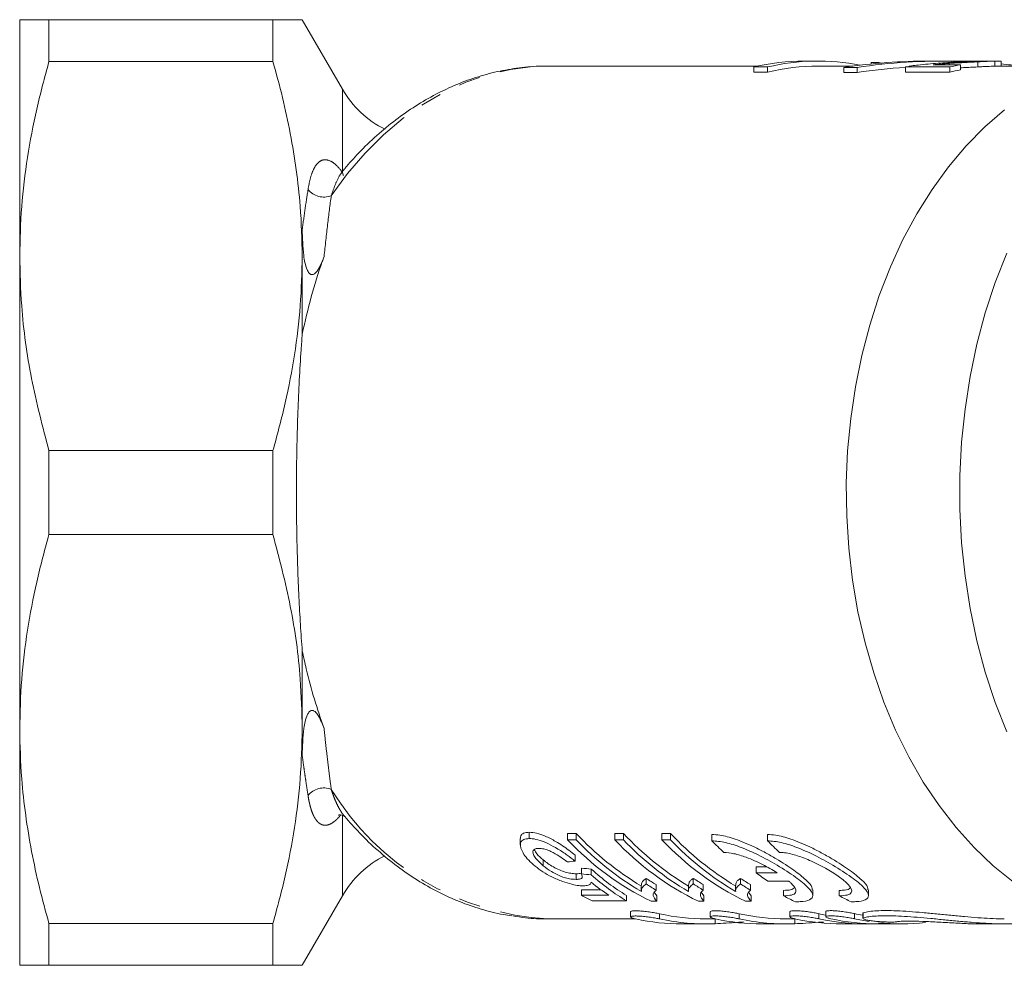
# Model space of a CAD drawing. Units: millimetres. Extents: x 133 to 242, y 52 to 275.
# Drawn here: x 133 to 191, y 52 to 108 of the extents above; entities that cross this region are included whole.
import ezdxf

# ---------------------------------------------------------------- set-up
doc = ezdxf.new("R2010")
doc.units = ezdxf.units.MM
doc.linetypes.add('PHANTOM', pattern=[12.7, 6.35, -1.27, 1.27, -1.27, 1.27, -1.27])

msp = doc.modelspace()

# ---------------------------------------------------------------- linework, layer by layer
at = {"color": 7, "linetype": 'Continuous', "lineweight": 15}
for p, q in [((132.903, 93.66), (132.903, 107.66)), ((134.635, 107.66), (134.635, 105.181)), ((147.901, 107.66), (134.635, 107.66)), ((147.901, 105.181), (147.901, 107.66)), ((152.012, 103.538), (149.633, 107.66)), ((147.901, 105.181), (134.635, 105.181)), ((180.177, 105.21), (179.361, 105.21)), ((183.327, 105.116), (183.327, 105.037)), ((183.327, 105.116), (183.766, 105.116)), ((183.766, 105.116), (183.766, 105.078)), ((185.803, 105.198), (185.803, 105.196)), ((185.803, 105.198), (185.885, 105.198)), ((187.578, 105.21), (186.792, 105.21)), ((188.613, 104.992), (186.984, 104.992)), ((188.564, 105.209), (188.051, 105.204)), ((188.051, 105.204), (188.051, 105.127)), ((189.309, 105.21), (188.564, 105.21)), ((188.613, 104.992), (188.613, 104.69)), ((189.633, 105.164), (189.633, 104.863)), ((189.775, 105.209), (189.981, 105.21)), ((190.895, 105.21), (190.032, 105.21)), ((190.64, 105.206), (190.64, 104.906)), ((191.026, 104.91), (191.026, 105.205)), ((176.601, 104.91), (164.167, 104.91)), ((176.375, 104.858), (177.191, 104.858)), ((176.375, 104.858), (176.375, 104.554)), ((177.191, 104.554), (176.375, 104.554)), ((177.191, 104.858), (177.191, 104.554)), ((182.23, 104.91), (180.177, 104.91)), ((181.706, 104.836), (182.492, 104.836)), ((181.706, 104.836), (181.706, 104.532)), ((182.492, 104.532), (181.706, 104.532)), ((182.492, 104.836), (182.492, 104.532)), ((185.349, 104.858), (187.978, 104.858)), ((185.349, 104.858), (185.349, 104.554)), ((187.978, 104.554), (185.349, 104.554)), ((187.978, 104.858), (187.978, 104.554)), ((195.845, 104.91), (190.896, 104.91)), ((149.633, 93.66), (149.633, 95.236)), ((132.903, 65.66), (132.903, 93.66)), ((149.633, 89.046), (149.633, 93.66)), ((134.635, 82.138), (134.635, 77.181)), ((147.901, 82.138), (134.635, 82.138)), ((147.901, 77.181), (147.901, 82.138)), ((147.901, 77.181), (134.635, 77.181)), ((149.633, 65.66), (149.633, 70.273)), ((132.903, 51.66), (132.903, 65.66)), ((149.633, 64.083), (149.633, 65.66)), ((163.073, 59.163), (163.073, 59.538)), ((165.348, 59.471), (165.856, 59.471)), ((165.348, 59.097), (165.348, 59.471)), ((165.856, 59.097), (165.856, 59.471)), ((168.14, 59.471), (168.648, 59.471)), ((168.14, 59.097), (168.14, 59.471)), ((168.648, 59.097), (168.648, 59.471)), ((170.932, 59.471), (171.44, 59.471)), ((170.932, 59.097), (170.932, 59.471)), ((171.44, 59.097), (171.44, 59.471)), ((162.546, 59.163), (162.546, 58.786)), ((165.856, 59.097), (165.348, 59.097)), ((168.648, 59.097), (168.14, 59.097)), ((171.44, 59.097), (170.932, 59.097)), ((173.886, 59.035), (173.886, 59.408)), ((177.186, 59.035), (177.186, 59.408)), ((163.898, 57.557), (163.898, 57.905)), ((165.792, 57.832), (165.792, 58.184)), ((166.173, 57.068), (166.173, 57.408)), ((166.744, 57.021), (166.744, 57.36)), ((177.145, 57.485), (176.501, 57.485)), ((176.501, 57.144), (176.501, 57.485)), ((176.501, 57.144), (177.749, 57.144)), ((165.858, 56.747), (165.858, 57.082)), ((169.998, 56.478), (169.998, 56.809)), ((172.79, 56.478), (172.79, 56.809)), ((175.583, 56.478), (175.583, 56.809)), ((178.451, 56.64), (177.202, 56.64)), ((166.173, 56.127), (167.331, 56.127)), ((166.173, 55.805), (166.173, 56.127)), ((169.708, 56.407), (169.708, 56.083)), ((170.472, 55.988), (170.625, 55.766)), ((170.583, 56.112), (170.583, 56.438)), ((172.5, 56.407), (172.5, 56.083)), ((173.264, 55.988), (173.417, 55.766)), ((173.375, 56.112), (173.375, 56.438)), ((175.292, 56.407), (175.292, 56.083)), ((176.057, 55.988), (176.209, 55.766)), ((176.168, 56.112), (176.168, 56.438)), ((178.135, 55.775), (178.135, 56.096)), ((179.861, 55.791), (179.861, 56.124)), ((181.435, 55.775), (181.435, 56.096)), ((183.161, 55.791), (183.161, 56.124)), ((149.633, 51.66), (152.012, 55.781)), ((167.796, 55.805), (166.173, 55.805)), ((166.808, 55.48), (168.838, 55.48)), ((168.838, 55.48), (168.838, 55.797)), ((170.298, 55.449), (170.625, 55.449)), ((170.625, 55.449), (170.625, 55.766)), ((173.09, 55.449), (173.417, 55.449)), ((173.417, 55.449), (173.417, 55.766)), ((175.882, 55.449), (176.209, 55.449)), ((176.209, 55.449), (176.209, 55.766)), ((169.077, 54.83), (169.077, 54.524)), ((173.795, 54.835), (173.795, 54.528)), ((178.513, 54.839), (178.513, 54.532)), ((180.627, 54.841), (180.627, 54.534)), ((164.167, 54.41), (169.359, 54.41)), ((173.54, 54.41), (174.09, 54.41)), ((178.274, 54.41), (178.824, 54.41)), ((182.819, 54.74), (182.819, 54.435)), ((147.901, 54.138), (134.635, 54.138)), ((134.635, 54.138), (134.635, 51.66)), ((147.901, 51.66), (147.901, 54.138)), ((172.125, 54.11), (173.54, 54.11)), ((176.86, 54.11), (178.274, 54.11)), ((181.594, 54.11), (183.009, 54.11)), ((183.716, 54.11), (185.13, 54.11)), ((189.773, 54.11), (191.203, 54.11)), ((147.901, 51.66), (134.635, 51.66))]:
    msp.add_line(p, q, dxfattribs=at)
at = {"color": 8, "linetype": 'PHANTOM', "lineweight": 0}
for p, q in [((187.947, 105.069), (187.947, 104.992)), ((152.012, 98.626), (152.012, 103.538)), ((152.012, 55.781), (152.012, 60.504)), ((170.782, 54.407), (170.782, 54.711)), ((174.083, 54.121), (174.083, 54.41)), ((175.5, 54.411), (175.5, 54.714)), ((178.801, 54.121), (178.801, 54.41)), ((180.218, 54.414), (180.218, 54.718)), ((182.332, 54.416), (182.332, 54.72)), ((182.846, 54.46), (182.846, 54.764))]:
    msp.add_line(p, q, dxfattribs=at)
at = {"color": 8, "linetype": 'PHANTOM', "lineweight": 0, "flags": 128}
for points in [[(151.35, 97.238), (152.319, 98.55), (153.356, 99.755), (154.454, 100.847), (155.607, 101.818), (156.808, 102.665), (158.05, 103.382), (159.328, 103.965), (160.632, 104.41), (161.957, 104.716), (163.294, 104.879), (164.167, 104.91)], [(152.012, 98.626), (152.055, 98.457), (152.074, 98.429)]]:
    msp.add_lwpolyline(points, dxfattribs=at)
at = {"color": 7, "linetype": 'Continuous', "lineweight": 15, "flags": 128}
for points in [[(191.735, 56.601), (190.552, 57.554), (189.421, 58.627), (188.35, 59.817), (187.344, 61.115), (186.408, 62.515), (185.549, 64.009), (184.77, 65.589), (184.075, 67.246), (183.47, 68.971), (182.956, 70.755), (182.538, 72.588), (182.216, 74.46), (181.993, 76.36), (181.871, 78.278), (181.849, 80.204), (181.928, 82.127), (182.107, 84.036), (182.386, 85.921), (182.762, 87.772), (183.235, 89.579), (183.801, 91.331), (184.457, 93.019), (185.199, 94.633), (186.025, 96.166), (186.928, 97.608), (187.904, 98.951), (188.947, 100.188), (190.053, 101.313), (191.214, 102.319)], [(191.346, 65.482), (190.666, 67.219), (190.076, 69.021), (189.58, 70.879), (189.18, 72.782), (188.878, 74.721), (188.676, 76.686), (188.575, 78.667), (188.575, 80.653), (188.676, 82.633), (188.878, 84.598), (189.18, 86.537), (189.58, 88.441), (190.076, 90.298), (190.666, 92.1), (191.346, 93.837)]]:
    msp.add_lwpolyline(points, dxfattribs=at)
at = {"color": 7, "linetype": 'Continuous', "lineweight": 15}
for centre, radius, start, end in [((179.369, 92.281), 12.929, 90.03459, 103.39082), ((180.176, 92.338), 12.871, 78.8244, 103.41187), ((191.023, 92.017), 13.197, 100.52254, 103.33879), ((180.184, 92.14), 12.77, 90.02984, 103.55585), ((191.024, 91.863), 13.052, 100.64695, 103.49596), ((157.208, 106.538), 6, 210, 243.5352), ((178.731, 71.447), 17.585, 222.92755, 239.14458), ((181.524, 71.447), 17.585, 222.92755, 239.14458), ((184.316, 71.447), 17.585, 222.92755, 239.14458), ((177.808, 70.824), 17.111, 223.26391, 243.96417), ((178.68, 71.251), 17.669, 223.46244, 239.50092), ((180.601, 70.824), 17.111, 223.26391, 243.96417), ((181.472, 71.251), 17.669, 223.46244, 239.50092), ((183.393, 70.824), 17.111, 223.26391, 243.96417), ((184.264, 71.251), 17.669, 223.46244, 239.50092), ((187.912, 72.593), 19.507, 224.02831, 226.91754), ((191.212, 72.593), 19.507, 224.02809, 226.91732), ((157.208, 52.781), 6, 116.49534, 150), ((186.723, 70.615), 16.91, 232.80802, 235.73503), ((178.816, 70.069), 15.924, 236.37665, 238.86915), ((181.608, 70.069), 15.924, 236.37665, 238.86915), ((184.4, 70.069), 15.924, 236.37665, 238.86915), ((178.788, 69.886), 16.033, 236.75576, 239.22149), ((181.58, 69.886), 16.033, 236.75576, 239.22149), ((184.372, 69.886), 16.033, 236.75576, 239.22149), ((173.358, 69.044), 15.063, 241.50998, 244.22246), ((185.233, 68.984), 14.996, 241.74788, 244.74853), ((188.533, 68.984), 14.996, 241.74766, 244.7483)]:
    msp.add_arc(centre, radius, start, end, dxfattribs=at)
at = {"color": 8, "linetype": 'PHANTOM', "lineweight": 0}
for centre, radius, start, end in [((150.912, 98.351), 1.196, 218.49119, 291.45666), ((150.912, 60.968), 1.196, 68.54334, 141.50881), ((165.051, 70.429), 16.044, 211.3531, 266.84261)]:
    msp.add_arc(centre, radius, start, end, dxfattribs=at)
at = {"color": 7, "linetype": 'Continuous', "lineweight": 15}
for centre, major_axis, ratio, start_param, end_param in [((186.792, 79.66), (29.859, 0), 0.855681, 1.570796, 1.741954), ((187.578, 79.66), (29.859, 0), 0.855681, 1.54534, 1.741954), ((182.017, 79.66), (0, 25.55), 0.799625, 6.188098, 6.197495), ((185.124, 79.66), (140.636, 0), 0.181675, 1.545988, 1.549987), ((187.578, 79.66), (29.859, 0), 0.855681, 1.417403, 1.45508), ((187.578, 79.66), (29.509, 0), 0.855681, 1.646394, 1.744008), ((100.059, 79.66), (126.466, 0), 0.202031, 5.254863, 5.258969), ((242.12, 79.66), (160.69, 0), 0.157135, 4.220115, 4.224144), ((173.654, 79.66), (0, 25.25), 0.583363, 2.653347, 2.808562), ((242.12, 79.66), (162.599, 0), 0.157135, 4.226402, 4.23037), ((173.136, 79.66), (0, 25.55), 0.583513, 2.698032, 2.775259), ((173.654, 79.66), (0, 25.55), 0.583363, 2.659574, 2.812621), ((172.125, 79.66), (0, 25.55), 0.709575, 2.989176, 3.141593), ((173.54, 79.66), (0, 25.25), 0.709575, 2.987071, 3.141593), ((173.54, 79.66), (0, 25.55), 0.709575, 2.9889, 3.171577), ((176.86, 79.66), (0, 25.55), 0.709575, 2.988251, 3.141593), ((178.274, 79.66), (0, 25.25), 0.709575, 2.986134, 3.141593), ((178.274, 79.66), (0, 25.55), 0.709575, 2.987974, 3.170662), ((181.594, 79.66), (0, 25.55), 0.709575, 2.987325, 3.141593), ((183.009, 79.66), (0, 25.25), 0.709575, 2.985197, 3.008282), ((183.009, 79.66), (0, 25.55), 0.709575, 2.987048, 3.161095), ((183.716, 79.66), (0, 25.55), 0.709575, 2.98691, 3.141593), ((185.13, 79.66), (0, 25.25), 0.709575, 2.984777, 3.012221), ((185.13, 79.66), (0, 25.55), 0.709575, 2.986634, 3.034517), ((185.13, 79.66), (0, 25.55), 0.709575, 3.065276, 3.219134)]:
    msp.add_ellipse(centre, major_axis=major_axis, ratio=ratio, start_param=start_param, end_param=end_param, dxfattribs=at)
for points, knots in [([(132.903, 107.66), (132.921, 107.66), (132.958, 107.66), (133.273, 107.66), (133.801, 107.66), (134.356, 107.66), (134.635, 107.66)], [0, 0, 0, 0, 0.225793, 0.45244, 0.725691, 1, 1, 1, 1]), ([(147.901, 107.66), (148.068, 107.66), (148.404, 107.66), (148.93, 107.66), (149.388, 107.66), (149.644, 107.66), (149.606, 107.66), (149.596, 107.66)], [0, 0, 0, 0, 0.161373, 0.322921, 0.609748, 0.898101, 1, 1, 1, 1]), ([(134.635, 105.181), (134.382, 104.244), (133.875, 102.367), (133.335, 99.501), (132.971, 96.595), (132.926, 94.64), (132.903, 93.66)], [0, 0, 0, 0, 0.2478838, 0.4964628, 0.7476698, 1, 1, 1, 1]), ([(149.633, 93.66), (149.61, 94.645), (149.57, 96.352), (149.296, 98.77), (148.942, 100.918), (148.482, 103.058), (148.094, 104.473), (147.901, 105.181)], [0, 0, 0, 0, 0.253814, 0.43941, 0.62543, 0.812563, 1, 1, 1, 1]), ([(186.103, 104.976), (185.971, 104.96), (185.77, 104.935), (185.521, 104.893), (185.407, 104.87), (185.349, 104.858)], [0, 0, 0, 0, 0.488143, 0.741843, 1, 1, 1, 1]), ([(189.242, 105.182), (188.978, 105.171), (188.323, 105.146), (187.274, 105.093), (186.495, 105.015), (186.103, 104.976)], [0, 0, 0, 0, 0.251223, 0.623624, 1, 1, 1, 1]), ([(186.984, 104.992), (187.144, 105.007), (187.385, 105.028), (187.706, 105.052), (187.867, 105.063), (187.947, 105.069)], [0, 0, 0, 0, 0.498621, 0.749261, 1, 1, 1, 1]), ([(187.947, 105.069), (188.226, 105.086), (188.646, 105.113), (189.209, 105.143), (189.491, 105.157), (189.633, 105.164)], [0, 0, 0, 0, 0.498041, 0.748271, 1, 1, 1, 1]), ([(188.613, 105.202), (188.713, 105.204), (188.892, 105.208), (189.153, 105.21), (189.392, 105.21), (189.595, 105.209), (189.715, 105.209), (189.775, 105.209)], [0, 0, 0, 0, 0.264697, 0.475187, 0.619111, 0.811783, 1, 1, 1, 1]), ([(189.804, 105.202), (189.765, 105.201), (189.649, 105.197), (189.452, 105.19), (189.297, 105.184), (189.242, 105.182)], [0, 0, 0, 0, 0.25204, 0.732952, 1, 1, 1, 1]), ([(189.633, 105.164), (189.727, 105.169), (189.914, 105.178), (190.273, 105.194), (190.494, 105.201), (190.64, 105.206)], [0, 0, 0, 0, 0.251909, 0.504615, 1, 1, 1, 1]), ([(190.032, 105.21), (190.036, 105.21), (190.061, 105.21), (190.037, 105.209), (189.962, 105.207), (189.859, 105.204), (189.804, 105.202)], [0, 0, 0, 0, 0.051691, 0.35324, 0.653176, 1, 1, 1, 1]), ([(190.64, 105.206), (190.764, 105.208), (190.985, 105.212), (191.007, 105.207), (191.017, 105.205)], [0, 0, 0, 0, 0.563229, 1, 1, 1, 1]), ([(164.196, 104.901), (164.121, 104.904), (163.608, 104.924), (162.655, 104.84), (161.347, 104.639), (160.055, 104.302), (158.784, 103.844), (157.541, 103.263), (156.331, 102.563), (155.16, 101.746), (154.035, 100.814), (153.026, 99.851), (152.423, 99.155), (152.153, 98.844)], [0, 0, 0, 0, 0.016837, 0.115954, 0.215044, 0.314255, 0.413739, 0.513615, 0.613961, 0.714806, 0.81614, 0.917917, 1, 1, 1, 1]), ([(189.633, 104.863), (189.492, 104.856), (189.211, 104.842), (188.87, 104.825), (188.671, 104.812), (188.613, 104.808)], [0, 0, 0, 0, 0.414531, 0.828132, 1, 1, 1, 1]), ([(190.64, 104.906), (190.569, 104.903), (190.365, 104.897), (190.015, 104.882), (189.737, 104.869), (189.633, 104.863)], [0, 0, 0, 0, 0.251903, 0.721254, 1, 1, 1, 1]), ([(190.896, 104.909), (190.858, 104.909), (190.794, 104.909), (190.685, 104.907), (190.64, 104.906)], [0, 0, 0, 0, 0.592345, 1, 1, 1, 1]), ([(150.922, 93.627), (150.848, 93.434), (150.749, 93.173), (150.575, 92.86), (150.468, 92.71), (150.367, 92.616), (150.293, 92.574), (150.225, 92.56), (150.168, 92.567), (150.106, 92.595), (150.01, 92.683), (149.821, 93.05), (149.667, 93.942), (149.646, 94.729), (149.633, 95.236)], [0, 0, 0, 0, 0.148042, 0.201152, 0.251116, 0.275184, 0.293875, 0.306161, 0.318518, 0.329811, 0.350207, 0.404817, 0.615594, 1, 1, 1, 1]), ([(132.903, 93.66), (132.927, 92.674), (132.988, 90.247), (133.529, 86.383), (134.265, 83.557), (134.635, 82.138)], [0, 0, 0, 0, 0.253859, 0.625437, 1, 1, 1, 1]), ([(147.901, 82.138), (148.154, 83.077), (148.661, 84.954), (149.202, 87.822), (149.564, 90.727), (149.61, 92.682), (149.633, 93.66)], [0, 0, 0, 0, 0.248249, 0.496464, 0.748243, 1, 1, 1, 1]), ([(150.922, 93.627), (150.887, 93.528), (150.611, 92.761), (150.14, 91.268), (149.802, 89.789), (149.633, 89.046)], [0, 0, 0, 0, 0.0685713, 0.5321419, 1, 1, 1, 1]), ([(149.633, 89.046), (149.61, 88.737), (149.546, 87.846), (149.456, 86.315), (149.372, 84.43), (149.314, 82.471), (149.288, 80.555), (149.289, 78.714), (149.313, 76.956), (149.362, 75.196), (149.433, 73.483), (149.523, 71.832), (149.596, 70.794), (149.633, 70.273)], [0, 0, 0, 0, 0.052976, 0.152242, 0.252322, 0.355094, 0.458844, 0.548282, 0.638376, 0.730516, 0.823349, 0.911397, 1, 1, 1, 1]), ([(134.635, 77.181), (134.381, 76.243), (133.875, 74.366), (133.334, 71.497), (132.972, 68.592), (132.926, 66.637), (132.903, 65.66)], [0, 0, 0, 0, 0.2482491, 0.496464, 0.7482426, 1, 1, 1, 1]), ([(149.633, 65.66), (149.608, 66.645), (149.548, 69.073), (149.006, 72.937), (148.27, 75.763), (147.901, 77.181)], [0, 0, 0, 0, 0.253859, 0.625437, 1, 1, 1, 1]), ([(149.633, 70.273), (149.71, 69.92), (149.924, 68.948), (150.336, 67.4), (150.726, 66.263), (150.922, 65.692)], [0, 0, 0, 0, 0.221003, 0.609248, 1, 1, 1, 1]), ([(149.633, 64.083), (149.647, 64.615), (149.669, 65.413), (149.833, 66.313), (150.025, 66.656), (150.119, 66.732), (150.181, 66.756), (150.243, 66.758), (150.317, 66.735), (150.446, 66.644), (150.691, 66.298), (150.823, 65.952), (150.922, 65.692)], [0, 0, 0, 0, 0.402598, 0.604435, 0.655102, 0.672501, 0.684832, 0.697232, 0.711127, 0.73393, 0.800785, 1, 1, 1, 1]), ([(132.903, 65.66), (132.925, 64.674), (132.965, 62.968), (133.239, 60.55), (133.593, 58.402), (134.054, 56.261), (134.441, 54.846), (134.635, 54.138)], [0, 0, 0, 0, 0.253814, 0.43941, 0.62543, 0.812563, 1, 1, 1, 1]), ([(147.901, 54.138), (148.154, 55.075), (148.661, 56.952), (149.201, 59.819), (149.564, 62.725), (149.61, 64.68), (149.633, 65.66)], [0, 0, 0, 0, 0.2478838, 0.4964628, 0.7476698, 1, 1, 1, 1]), ([(151.758, 60.552), (151.759, 60.553), (151.76, 60.555), (151.902, 60.581), (152.072, 60.535), (152.15, 60.465), (152.14, 60.477), (152.138, 60.48)], [0, 0, 0, 0, 0.141863, 0.371674, 0.644508, 0.909942, 1, 1, 1, 1]), ([(152.153, 60.473), (152.442, 60.142), (153.069, 59.423), (154.11, 58.439), (155.251, 57.503), (156.442, 56.686), (157.672, 55.988), (158.935, 55.412), (160.224, 54.97), (161.264, 54.696), (161.876, 54.613), (162.048, 54.59)], [0, 0, 0, 0, 0.104752, 0.227493, 0.349883, 0.471816, 0.593194, 0.713948, 0.83405, 0.953528, 1, 1, 1, 1]), ([(162.552, 59.163), (162.556, 59.222), (162.566, 59.353), (162.724, 59.507), (162.953, 59.528), (163.073, 59.538)], [0, 0, 0, 0, 0.276399, 0.618628, 1, 1, 1, 1]), ([(163.073, 59.538), (163.215, 59.529), (163.499, 59.509), (164.061, 59.308), (164.732, 58.956), (165.328, 58.552), (165.67, 58.281), (165.792, 58.184)], [0, 0, 0, 0, 0.166019, 0.33363, 0.540495, 0.836568, 1, 1, 1, 1]), ([(163.073, 59.163), (162.955, 59.153), (162.716, 59.133), (162.536, 58.941), (162.542, 58.726), (162.585, 58.586), (162.593, 58.557)], [0, 0, 0, 0, 0.277808, 0.557944, 0.910237, 1, 1, 1, 1]), ([(165.792, 57.832), (165.641, 57.95), (165.333, 58.189), (164.798, 58.543), (164.245, 58.848), (163.709, 59.071), (163.321, 59.156), (163.131, 59.162), (163.073, 59.163)], [0, 0, 0, 0, 0.2013445, 0.4091464, 0.6017054, 0.7651224, 0.9294517, 1, 1, 1, 1]), ([(179.818, 56.124), (179.825, 56.176), (179.844, 56.329), (179.476, 56.725), (178.764, 57.296), (177.891, 57.863), (177.067, 58.332), (176.251, 58.749), (175.319, 59.141), (174.455, 59.377), (174.043, 59.399), (173.886, 59.408)], [0, 0, 0, 0, 0.068878, 0.202975, 0.347567, 0.506078, 0.591462, 0.676801, 0.814179, 0.929492, 1, 1, 1, 1]), ([(173.886, 59.035), (174.15, 59.013), (174.675, 58.969), (175.647, 58.647), (176.7, 58.179), (177.828, 57.561), (178.704, 56.993), (179.279, 56.554), (179.705, 56.165), (179.94, 55.789), (179.742, 55.522), (179.288, 55.429), (178.93, 55.423), (178.836, 55.421)], [0, 0, 0, 0, 0.087689, 0.175072, 0.269798, 0.381961, 0.508716, 0.572415, 0.638261, 0.757431, 0.864851, 0.964748, 1, 1, 1, 1]), ([(183.118, 56.124), (183.125, 56.176), (183.144, 56.33), (182.776, 56.725), (182.064, 57.296), (181.191, 57.863), (180.366, 58.332), (179.551, 58.749), (178.619, 59.141), (177.755, 59.377), (177.343, 59.4), (177.186, 59.408)], [0, 0, 0, 0, 0.0688774, 0.2029741, 0.3475664, 0.5060776, 0.5914622, 0.6768015, 0.8141789, 0.9294914, 1, 1, 1, 1]), ([(177.186, 59.035), (177.45, 59.013), (177.975, 58.969), (178.947, 58.647), (180, 58.179), (181.128, 57.561), (182.007, 56.991), (182.58, 56.552), (183.006, 56.164), (183.239, 55.789), (183.042, 55.523), (182.588, 55.429), (182.229, 55.423), (182.136, 55.421)], [0, 0, 0, 0, 0.087689, 0.175073, 0.2698, 0.381964, 0.50872, 0.573508, 0.638258, 0.757429, 0.86485, 0.964748, 1, 1, 1, 1]), ([(162.593, 58.557), (162.642, 58.449), (162.74, 58.228), (163.028, 57.875), (163.294, 57.644), (163.428, 57.526)], [0, 0, 0, 0, 0.319476, 0.655054, 1, 1, 1, 1]), ([(163.898, 57.557), (163.716, 57.721), (163.44, 57.971), (163.285, 58.278), (163.279, 58.455), (163.389, 58.557), (163.534, 58.584), (163.626, 58.586), (163.644, 58.586)], [0, 0, 0, 0, 0.371592, 0.563753, 0.715628, 0.84338, 0.970846, 1, 1, 1, 1]), ([(163.369, 58.514), (163.415, 58.43), (163.524, 58.229), (163.761, 58.024), (163.898, 57.905)], [0, 0, 0, 0, 0.41846, 1, 1, 1, 1]), ([(163.644, 58.586), (163.737, 58.58), (163.91, 58.569), (164.218, 58.468), (164.572, 58.302), (164.962, 58.061), (165.218, 57.873), (165.348, 57.778)], [0, 0, 0, 0, 0.175571, 0.32556, 0.474884, 0.733886, 1, 1, 1, 1]), ([(177.749, 57.144), (177.471, 57.309), (176.913, 57.641), (176.002, 58.042), (175.186, 58.299), (174.784, 58.33), (174.588, 58.345)], [0, 0, 0, 0, 0.287578, 0.575944, 0.792618, 1, 1, 1, 1]), ([(181.435, 55.775), (181.606, 55.784), (181.949, 55.803), (182.181, 55.953), (182.176, 56.189), (181.911, 56.52), (181.385, 56.938), (180.62, 57.417), (179.734, 57.864), (178.856, 58.197), (178.247, 58.334), (177.961, 58.343), (177.887, 58.345)], [0, 0, 0, 0, 0.095711, 0.191348, 0.2891, 0.392859, 0.505405, 0.627844, 0.756324, 0.8599, 0.964032, 1, 1, 1, 1]), ([(163.898, 57.905), (164.085, 57.761), (164.365, 57.546), (164.842, 57.308), (165.206, 57.173), (165.562, 57.094), (165.755, 57.086), (165.858, 57.082)], [0, 0, 0, 0, 0.355431, 0.531075, 0.680759, 0.831109, 1, 1, 1, 1]), ([(163.428, 57.526), (163.575, 57.415), (163.867, 57.193), (164.41, 56.882), (165.006, 56.63), (165.568, 56.458), (166.003, 56.376), (166.209, 56.369), (166.298, 56.366)], [0, 0, 0, 0, 0.196375, 0.39172, 0.595562, 0.76172, 0.896761, 1, 1, 1, 1]), ([(165.858, 56.747), (165.729, 56.753), (165.517, 56.763), (165.146, 56.857), (164.772, 56.999), (164.324, 57.232), (164.053, 57.439), (163.898, 57.557)], [0, 0, 0, 0, 0.208557, 0.345147, 0.481234, 0.701949, 1, 1, 1, 1]), ([(165.858, 57.082), (165.977, 57.085), (166.136, 57.089), (166.166, 57.155), (166.173, 57.172)], [0, 0, 0, 0, 0.750429, 1, 1, 1, 1]), ([(166.173, 57.068), (166.204, 56.986), (166.252, 56.86), (166.117, 56.764), (165.964, 56.75), (165.873, 56.748), (165.858, 56.747)], [0, 0, 0, 0, 0.458522, 0.704683, 0.950305, 1, 1, 1, 1]), ([(166.298, 56.366), (166.397, 56.373), (166.596, 56.388), (166.71, 56.479), (166.73, 56.553), (166.738, 56.582)], [0, 0, 0, 0, 0.379695, 0.75943, 1, 1, 1, 1]), ([(169.721, 56.407), (169.724, 56.457), (169.729, 56.559), (169.832, 56.692), (169.943, 56.77), (169.998, 56.809)], [0, 0, 0, 0, 0.3202646, 0.6582033, 1, 1, 1, 1]), ([(172.514, 56.407), (172.516, 56.457), (172.522, 56.559), (172.624, 56.692), (172.735, 56.77), (172.79, 56.809)], [0, 0, 0, 0, 0.320265, 0.658203, 1, 1, 1, 1]), ([(175.306, 56.407), (175.308, 56.457), (175.314, 56.559), (175.417, 56.692), (175.527, 56.77), (175.583, 56.809)], [0, 0, 0, 0, 0.320265, 0.658203, 1, 1, 1, 1]), ([(178.135, 55.775), (178.306, 55.784), (178.649, 55.803), (178.881, 55.953), (178.876, 56.19), (178.68, 56.437), (178.496, 56.599), (178.451, 56.64)], [0, 0, 0, 0, 0.224043, 0.44791, 0.676731, 0.919611, 1, 1, 1, 1]), ([(169.998, 56.478), (169.914, 56.414), (169.786, 56.317), (169.708, 56.16), (169.711, 56.071), (169.713, 56.027)], [0, 0, 0, 0, 0.49064, 0.743818, 1, 1, 1, 1]), ([(170.625, 55.449), (170.529, 55.57), (170.382, 55.753), (170.435, 55.971), (170.534, 56.065), (170.583, 56.112)], [0, 0, 0, 0, 0.486949, 0.740693, 1, 1, 1, 1]), ([(172.79, 56.478), (172.706, 56.414), (172.579, 56.317), (172.5, 56.16), (172.503, 56.071), (172.505, 56.027)], [0, 0, 0, 0, 0.49064, 0.743818, 1, 1, 1, 1]), ([(173.417, 55.449), (173.321, 55.57), (173.174, 55.753), (173.227, 55.971), (173.326, 56.065), (173.375, 56.112)], [0, 0, 0, 0, 0.486949, 0.740693, 1, 1, 1, 1]), ([(175.583, 56.478), (175.498, 56.414), (175.371, 56.317), (175.292, 56.16), (175.295, 56.071), (175.297, 56.027)], [0, 0, 0, 0, 0.49064, 0.743818, 1, 1, 1, 1]), ([(176.209, 55.449), (176.113, 55.57), (175.966, 55.753), (176.02, 55.971), (176.118, 56.065), (176.168, 56.112)], [0, 0, 0, 0, 0.486949, 0.740693, 1, 1, 1, 1]), ([(178.79, 56.257), (178.727, 56.208), (178.604, 56.113), (178.287, 56.101), (178.135, 56.096)], [0, 0, 0, 0, 0.520494, 1, 1, 1, 1]), ([(182.078, 56.271), (182.064, 56.242), (182.017, 56.143), (181.742, 56.102), (181.494, 56.097), (181.435, 56.096)], [0, 0, 0, 0, 0.247173, 0.82146, 1, 1, 1, 1]), ([(170.782, 54.711), (170.693, 54.729), (170.516, 54.765), (170.177, 54.819), (169.834, 54.861), (169.518, 54.886), (169.271, 54.888), (169.108, 54.87), (169.088, 54.843), (169.079, 54.83)], [0, 0, 0, 0, 0.146058, 0.292123, 0.437764, 0.581404, 0.722602, 0.862531, 1, 1, 1, 1]), ([(175.5, 54.714), (175.411, 54.733), (175.234, 54.769), (174.895, 54.823), (174.552, 54.866), (174.236, 54.891), (173.989, 54.893), (173.826, 54.874), (173.806, 54.848), (173.797, 54.835)], [0, 0, 0, 0, 0.146089, 0.292187, 0.43785, 0.581491, 0.722665, 0.862559, 1, 1, 1, 1]), ([(180.218, 54.718), (180.129, 54.736), (179.952, 54.773), (179.613, 54.827), (179.269, 54.87), (178.954, 54.895), (178.707, 54.897), (178.543, 54.879), (178.524, 54.852), (178.515, 54.839)], [0, 0, 0, 0, 0.146121, 0.29225, 0.437938, 0.581578, 0.722728, 0.862588, 1, 1, 1, 1]), ([(182.332, 54.72), (182.243, 54.738), (182.066, 54.775), (181.727, 54.829), (181.383, 54.872), (181.067, 54.897), (180.821, 54.899), (180.657, 54.881), (180.638, 54.854), (180.628, 54.841)], [0, 0, 0, 0, 0.146135, 0.292279, 0.437977, 0.581618, 0.722756, 0.8626, 1, 1, 1, 1]), ([(191.204, 54.412), (191.15, 54.412), (190.905, 54.408), (190.379, 54.429), (189.643, 54.475), (188.853, 54.541), (188.025, 54.621), (187.188, 54.704), (186.353, 54.784), (185.561, 54.848), (184.824, 54.89), (184.179, 54.906), (183.634, 54.892), (183.146, 54.849), (182.955, 54.795), (182.846, 54.764)], [0, 0, 0, 0, 0.022551, 0.102549, 0.17967, 0.258975, 0.337075, 0.417376, 0.496553, 0.57805, 0.656717, 0.737744, 0.815076, 0.894658, 1, 1, 1, 1]), ([(162.102, 54.583), (162.351, 54.543), (163.036, 54.435), (163.804, 54.389), (164.32, 54.417), (164.395, 54.421)], [0, 0, 0, 0, 0.327238, 0.901152, 1, 1, 1, 1]), ([(169.373, 54.406), (169.3, 54.424), (169.155, 54.46), (169.065, 54.513), (169.085, 54.555), (169.221, 54.58), (169.451, 54.583), (169.748, 54.564), (170.08, 54.527), (170.414, 54.478), (170.647, 54.436), (170.756, 54.413), (170.782, 54.407)], [0, 0, 0, 0, 0.10917, 0.218344, 0.327227, 0.434668, 0.540321, 0.645019, 0.750225, 0.857025, 0.965477, 1, 1, 1, 1]), ([(174.091, 54.41), (174.018, 54.428), (173.872, 54.464), (173.782, 54.517), (173.803, 54.56), (173.939, 54.584), (174.169, 54.587), (174.466, 54.568), (174.798, 54.531), (175.132, 54.482), (175.365, 54.439), (175.474, 54.416), (175.5, 54.411)], [0, 0, 0, 0, 0.1091908, 0.2183869, 0.327285, 0.4347251, 0.5403587, 0.64503, 0.750214, 0.8570072, 0.9654698, 1, 1, 1, 1]), ([(174.083, 54.121), (174.288, 54.131), (174.699, 54.152), (175.312, 54.196), (175.664, 54.219), (175.754, 54.225)], [0, 0, 0, 0, 0.4267757, 0.8534891, 1, 1, 1, 1]), ([(178.809, 54.413), (178.736, 54.431), (178.59, 54.468), (178.5, 54.521), (178.522, 54.564), (178.657, 54.589), (178.888, 54.592), (179.184, 54.573), (179.516, 54.536), (179.85, 54.486), (180.083, 54.443), (180.192, 54.42), (180.218, 54.414)], [0, 0, 0, 0, 0.1092122, 0.2184299, 0.3273437, 0.4347824, 0.540397, 0.6450412, 0.7502032, 0.8569894, 0.9654624, 1, 1, 1, 1]), ([(178.801, 54.121), (179.006, 54.131), (179.417, 54.151), (180.039, 54.195), (180.401, 54.218), (180.5, 54.224)], [0, 0, 0, 0, 0.42031, 0.840559, 1, 1, 1, 1]), ([(180.923, 54.415), (180.85, 54.433), (180.704, 54.469), (180.614, 54.523), (180.635, 54.566), (180.771, 54.591), (181.001, 54.594), (181.298, 54.575), (181.63, 54.538), (181.964, 54.488), (182.197, 54.445), (182.306, 54.422), (182.332, 54.416)], [0, 0, 0, 0, 0.109222, 0.218449, 0.32737, 0.434808, 0.540414, 0.645046, 0.750198, 0.856981, 0.965459, 1, 1, 1, 1]), ([(182.846, 54.764), (182.844, 54.763), (182.826, 54.756), (182.822, 54.748), (182.819, 54.74)], [0, 0, 0, 0, 0.129661, 1, 1, 1, 1]), ([(182.832, 54.435), (182.828, 54.44), (182.82, 54.45), (182.838, 54.457), (182.846, 54.46)], [0, 0, 0, 0, 0.543844, 1, 1, 1, 1]), ([(184.791, 54.233), (184.755, 54.229), (184.681, 54.219), (184.446, 54.218), (184.148, 54.227), (183.811, 54.247), (183.475, 54.277), (183.179, 54.317), (182.946, 54.364), (182.876, 54.395), (182.841, 54.41)], [0, 0, 0, 0, 0.12431, 0.248625, 0.372837, 0.497122, 0.621728, 0.746964, 0.873086, 1, 1, 1, 1]), ([(182.846, 54.46), (182.922, 54.483), (183.077, 54.529), (183.471, 54.576), (183.979, 54.598), (184.587, 54.593), (185.284, 54.561), (186.04, 54.506), (186.848, 54.433), (187.679, 54.352), (188.523, 54.27), (189.341, 54.197), (190.122, 54.142), (190.825, 54.111), (191.442, 54.107), (191.945, 54.13), (192.336, 54.179), (192.588, 54.246), (192.71, 54.311), (192.696, 54.35), (192.692, 54.362)], [0, 0, 0, 0, 0.056551, 0.114723, 0.171281, 0.22951, 0.285565, 0.343225, 0.399695, 0.457749, 0.515145, 0.574201, 0.631595, 0.690708, 0.747183, 0.805323, 0.861395, 0.919055, 0.975837, 1, 1, 1, 1]), ([(189.773, 54.114), (189.612, 54.114), (189.21, 54.114), (188.343, 54.157), (187.329, 54.217), (186.344, 54.269), (185.52, 54.288), (185.005, 54.269), (184.849, 54.243), (184.791, 54.233)], [0, 0, 0, 0, 0.106183, 0.265136, 0.424835, 0.585294, 0.745338, 0.904448, 1, 1, 1, 1]), ([(134.635, 51.66), (134.357, 51.66), (133.801, 51.66), (133.274, 51.66), (132.958, 51.66), (132.921, 51.66), (132.903, 51.66)], [0, 0, 0, 0, 0.273302, 0.54756, 0.773366, 1, 1, 1, 1]), ([(149.6, 51.66), (149.609, 51.66), (149.65, 51.66), (149.4, 51.66), (148.938, 51.66), (148.404, 51.66), (148.069, 51.66), (147.901, 51.66)], [0, 0, 0, 0, 0.08783, 0.381574, 0.677075, 0.838444, 1, 1, 1, 1])]:
    msp.add_open_spline(points, degree=3, knots=knots, dxfattribs=at)
at = {"color": 8, "linetype": 'PHANTOM', "lineweight": 0}
for points, knots in [([(149.976, 97.607), (150.019, 97.839), (150.105, 98.304), (150.296, 98.817), (150.529, 99.176), (150.839, 99.392), (151.211, 99.367), (151.632, 99.094), (151.888, 98.779), (152.012, 98.626)], [0, 0, 0, 0, 0.161232, 0.322349, 0.461985, 0.601407, 0.787104, 0.896419, 1, 1, 1, 1]), ([(152.141, 98.836), (152.053, 98.723), (151.852, 98.462), (151.588, 97.926), (151.429, 97.468), (151.35, 97.238)], [0, 0, 0, 0, 0.276953, 0.636015, 1, 1, 1, 1]), ([(149.633, 95.236), (149.689, 95.651), (149.803, 96.482), (149.918, 97.232), (149.976, 97.607)], [0, 0, 0, 0, 0.498966, 1, 1, 1, 1]), ([(151.35, 97.238), (151.278, 96.684), (151.133, 95.571), (150.993, 94.277), (150.922, 93.627)], [0, 0, 0, 0, 0.497656, 1, 1, 1, 1]), ([(150.922, 65.692), (150.957, 65.368), (151.026, 64.718), (151.133, 63.796), (151.241, 62.91), (151.314, 62.358), (151.35, 62.081)], [0, 0, 0, 0, 0.248467, 0.497566, 0.748495, 1, 1, 1, 1]), ([(149.976, 61.713), (149.947, 61.898), (149.89, 62.269), (149.804, 62.852), (149.718, 63.454), (149.661, 63.873), (149.633, 64.083)], [0, 0, 0, 0, 0.249374, 0.498989, 0.749362, 1, 1, 1, 1]), ([(151.35, 62.081), (151.373, 62.008), (151.421, 61.862), (151.511, 61.616), (151.62, 61.349), (151.753, 61.067), (151.898, 60.809), (152.027, 60.615), (152.11, 60.516), (152.137, 60.484)], [0, 0, 0, 0, 0.1131436, 0.2264105, 0.397624, 0.5693361, 0.7431514, 0.9176445, 1, 1, 1, 1]), ([(151.911, 60.564), (151.897, 60.544), (151.832, 60.461), (151.737, 60.36), (151.594, 60.223), (151.471, 60.128), (151.32, 60.036), (151.171, 59.973), (151.023, 59.95), (150.909, 59.957), (150.789, 59.985), (150.669, 60.047), (150.546, 60.154), (150.455, 60.265), (150.378, 60.383), (150.315, 60.5), (150.235, 60.675), (150.164, 60.872), (150.102, 61.092), (150.059, 61.268), (150.016, 61.473), (149.991, 61.626), (149.976, 61.713)], [0, 0, 0, 0, 0.012816, 0.055112, 0.083822, 0.142114, 0.171691, 0.235534, 0.300336, 0.344081, 0.380369, 0.460525, 0.519889, 0.579524, 0.623751, 0.668067, 0.71263, 0.802736, 0.848292, 0.89405, 0.939872, 1, 1, 1, 1])]:
    msp.add_open_spline(points, degree=3, knots=knots, dxfattribs=at)

doc.saveas('drawing.dxf')
